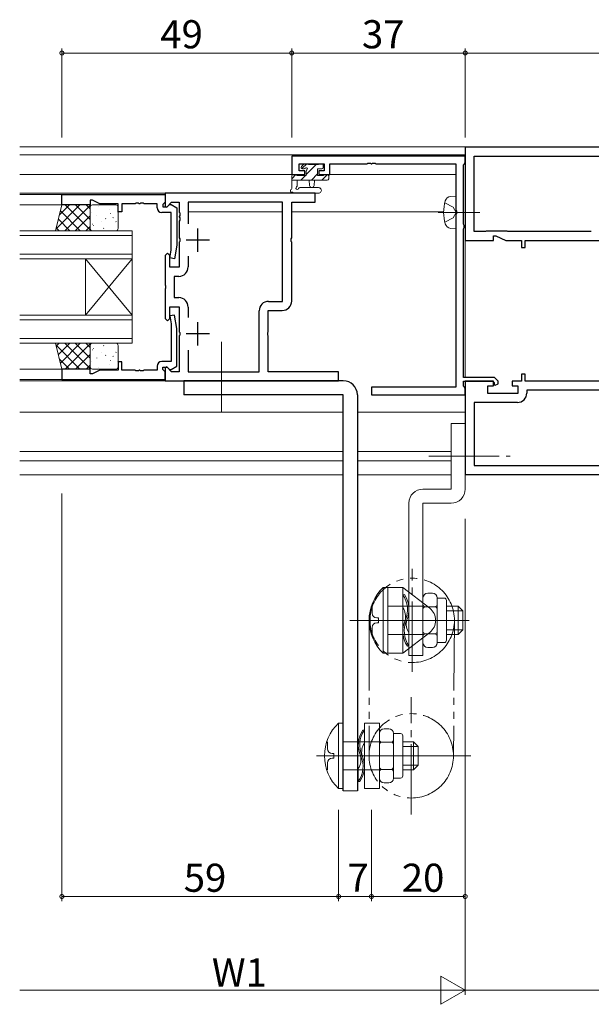
# Model space of a CAD drawing. Extents: x 0 to 1133, y 0 to 806.
# Drawn here: x 595 to 717, y 447 to 657 of the extents above; entities that cross this region are included whole.
import ezdxf

# ---------------------------------------------------------------- set-up
doc = ezdxf.new("R2010")
doc.units = 0
for name, pattern in [('YCENTER_1', [13, 10, -1, 1, -1]), ('YDIVIDE_1', [15, 10, -1, 1, -1, 1, -1]), ('YHIDDEN_1', [4, 3, -1])]:
    doc.linetypes.add(name, pattern=pattern)
for name, color, linetype, lineweight in [('YKK_11', 7, 'CONTINUOUS', 30), ('YKK_12', 2, 'CONTINUOUS', 13), ('YKK_13', 4, 'CONTINUOUS', 13), ('YKK_D', 6, 'CONTINUOUS', 13)]:
    doc.layers.add(name, color=color, linetype=linetype, lineweight=lineweight)
doc.styles.get("Standard").update_dxf_attribs({"font": 'ROMANS.SHX', "bigfont": 'EXTFONT.SHX'})

msp = doc.modelspace()

# ---------------------------------------------------------------- linework, layer by layer
at = {"layer": 'YKK_11', "color": 0, "linetype": 'ByBlock', "lineweight": -2, "ltscale": 0.5}
for p, q in [((750.08, 629.42), (690.08, 629.42)), ((690.08, 629.42), (690.08, 609.52)), ((690.08, 627.52), (653.08, 627.52)), ((653.08, 627.52), (653.08, 623.62)), ((654.71, 624.42), (654.71, 625.89)), ((654.71, 625.89), (659.98, 625.89)), ((659.98, 625.89), (659.98, 624.42)), ((661.18, 623.62), (661.18, 625.89)), ((661.18, 625.89), (669.12, 625.89)), ((669.12, 625.89), (669.31, 626.01)), ((669.31, 626.01), (669.86, 626.01)), ((669.86, 626.01), (670.04, 625.89)), ((670.04, 625.89), (670.12, 625.89)), ((670.12, 625.89), (670.31, 626.01)), ((670.31, 626.01), (670.86, 626.01)), ((670.86, 626.01), (671.04, 625.89)), ((671.04, 625.89), (688.08, 625.89)), ((688.08, 625.89), (688.08, 615.98)), ((689.71, 625.69), (689.9, 625.89)), ((689.9, 625.89), (690.08, 626.09)), ((690.08, 626.09), (690.08, 627.52)), ((692.01, 611.45), (692.01, 627.49)), ((692.01, 627.49), (748.15, 627.49)), ((655.88, 624.42), (654.71, 624.42)), ((655.88, 623.62), (655.88, 624.42)), ((659.98, 624.42), (658.88, 624.42)), ((658.88, 624.42), (658.88, 623.62)), ((689.71, 613.05), (689.71, 625.69)), ((653.08, 623.62), (655.88, 623.62)), ((658.88, 623.62), (661.18, 623.62)), ((658.08, 619.62), (626.08, 619.62)), ((626.08, 619.62), (626.08, 616.82)), ((658.08, 617.69), (658.08, 619.62)), ((604.08, 619.32), (626.08, 619.32)), ((604.08, 617.12), (604.08, 619.32)), ((610.58, 618.12), (610.08, 618.12)), ((610.08, 618.12), (610.08, 617.12)), ((612.15, 617.39), (610.58, 618.12)), ((619.86, 617.51), (619.67, 617.39)), ((620.41, 617.51), (619.86, 617.51)), ((620.59, 617.39), (620.41, 617.51)), ((620.86, 617.51), (620.67, 617.39)), ((621.41, 617.51), (620.86, 617.51)), ((621.59, 617.39), (621.41, 617.51)), ((626.08, 617.69), (625.78, 617.39)), ((626.08, 619.32), (626.08, 617.69)), ((626.45, 616.67), (627.48, 617.69)), ((627.48, 617.69), (629.08, 617.69)), ((629.08, 617.69), (629.08, 615.58)), ((651.15, 617.69), (631.01, 617.69)), ((631.01, 617.69), (631.01, 613.09)), ((651.15, 596.55), (651.15, 617.69)), ((653.08, 610.08), (653.08, 617.69)), ((653.08, 617.69), (658.08, 617.69)), ((610.08, 617.12), (604.08, 617.12)), ((616.08, 617.39), (612.15, 617.39)), ((616.08, 615.62), (616.08, 617.39)), ((616.88, 615.62), (616.08, 615.62)), ((619.67, 617.39), (616.88, 617.39)), ((616.88, 617.39), (616.88, 615.62)), ((620.67, 617.39), (620.59, 617.39)), ((624.38, 617.39), (621.59, 617.39)), ((624.38, 616.52), (624.38, 617.39)), ((627.38, 615.52), (625.38, 615.52)), ((625.78, 617.39), (625.58, 617.19)), ((625.58, 617.19), (625.58, 616.72)), ((625.58, 616.72), (626.53, 616.72)), ((626.08, 616.82), (626.45, 616.67)), ((626.53, 616.72), (627.03, 617.22)), ((627.03, 617.22), (627.37, 617.22)), ((627.37, 617.22), (628.58, 616.52)), ((627.38, 607.47), (627.38, 615.52)), ((628.58, 616.52), (628.58, 608.52)), ((629.08, 615.58), (629.2, 615.4)), ((629.2, 615.4), (629.2, 614.85)), ((688.08, 615.98), (688.2, 615.8)), ((688.2, 615.8), (688.2, 615.25)), ((629.2, 614.85), (629.08, 614.67)), ((629.08, 614.67), (629.08, 614.58)), ((629.08, 614.58), (629.2, 614.4)), ((629.2, 613.85), (629.08, 613.67)), ((629.08, 613.67), (629.08, 610.08)), ((629.2, 614.4), (629.2, 613.85)), ((688.2, 615.25), (688.08, 615.07)), ((688.08, 615.07), (688.08, 578.25)), ((689.8, 612.89), (689.71, 613.05)), ((689.71, 612), (689.8, 612.16)), ((689.71, 580.32), (689.71, 612)), ((689.88, 612.72), (689.8, 612.89)), ((689.8, 612.16), (689.88, 612.32)), ((689.88, 612.32), (689.88, 612.72)), ((694.43, 611.45), (692.01, 611.45)), ((694.58, 611.52), (694.43, 611.45)), ((699, 611.52), (694.58, 611.52)), ((699.15, 611.45), (699, 611.52)), ((716.92, 611.45), (699.15, 611.45)), ((716.92, 611.45), (699.15, 611.45)), ((629.08, 610.08), (629.2, 609.9)), ((629.2, 609.35), (629.08, 609.17)), ((629.08, 609.17), (629.08, 603.82)), ((629.2, 609.9), (629.2, 609.35)), ((652.96, 609.9), (653.08, 610.08)), ((652.96, 609.35), (652.96, 609.9)), ((653.08, 609.17), (652.96, 609.35)), ((653.08, 596.62), (653.08, 609.17)), ((690.08, 609.52), (696.08, 609.52)), ((696.08, 609.52), (696.08, 610.52)), ((696.08, 610.52), (696.58, 610.52)), ((696.58, 610.52), (698.73, 609.52)), ((698.73, 609.52), (702.08, 609.52)), ((702.08, 609.52), (702.08, 608.02)), ((702.88, 608.02), (702.88, 609.52)), ((702.88, 609.52), (719.08, 609.52)), ((627.09, 605.81), (627.38, 607.47)), ((628.58, 608.52), (628.07, 605.64)), ((702.08, 608.02), (702.88, 608.02)), ((626.58, 606.82), (626.08, 606.32)), ((626.08, 606.32), (626.08, 600.08)), ((627.08, 606.32), (626.58, 606.82)), ((627.08, 603.82), (627.08, 606.32)), ((628.07, 605.64), (627.09, 605.81)), ((631.01, 606.16), (631.01, 603.89)), ((629.08, 603.82), (627.08, 603.82)), ((629.01, 601.89), (628.01, 601.89)), ((628.01, 601.89), (628.01, 597.35)), ((626.08, 600.08), (626.2, 599.9)), ((626.2, 599.35), (626.08, 599.17)), ((626.08, 599.17), (626.08, 592.92)), ((626.2, 599.9), (626.2, 599.35)), ((628.01, 597.35), (629.01, 597.35)), ((648.15, 596.55), (651.15, 596.55)), ((627.08, 592.92), (627.08, 595.42)), ((627.08, 595.42), (629.08, 595.42)), ((629.08, 595.42), (629.08, 590.08)), ((631.01, 595.35), (631.01, 593.09)), ((646.15, 581.55), (646.15, 594.55)), ((648.08, 590.08), (648.08, 594.62)), ((648.08, 594.62), (651.08, 594.62)), ((626.08, 592.92), (626.58, 592.42)), ((626.58, 592.42), (627.08, 592.92)), ((628.07, 593.61), (627.09, 593.44)), ((627.09, 593.44), (627.38, 591.78)), ((628.58, 590.73), (628.07, 593.61)), ((627.38, 591.78), (627.38, 583.72)), ((628.58, 582.72), (628.58, 590.73)), ((629.08, 590.08), (629.2, 589.9)), ((629.2, 589.35), (629.08, 589.17)), ((629.08, 589.17), (629.08, 581.55)), ((629.2, 589.9), (629.2, 589.35)), ((647.96, 589.9), (648.08, 590.08)), ((647.96, 589.35), (647.96, 589.9)), ((648.08, 589.17), (647.96, 589.35)), ((648.08, 581.55), (648.08, 589.17)), ((631.01, 586.16), (631.01, 581.55)), ((631.01, 586.16), (631.01, 581.55)), ((610.08, 582.12), (604.08, 582.12)), ((604.08, 582.12), (604.08, 579.92)), ((610.08, 581.12), (610.08, 582.12)), ((612.15, 581.85), (610.58, 581.12)), ((616.08, 581.85), (612.15, 581.85)), ((616.88, 583.62), (616.08, 583.62)), ((616.08, 583.62), (616.08, 581.85)), ((616.88, 581.85), (616.88, 583.62)), ((619.67, 581.85), (616.88, 581.85)), ((619.86, 581.73), (619.67, 581.85)), ((620.41, 581.73), (619.86, 581.73)), ((620.59, 581.85), (620.41, 581.73)), ((620.67, 581.85), (620.59, 581.85)), ((620.86, 581.73), (620.67, 581.85)), ((621.41, 581.73), (620.86, 581.73)), ((621.59, 581.85), (621.41, 581.73)), ((624.38, 581.85), (621.59, 581.85)), ((624.38, 582.72), (624.38, 581.85)), ((627.38, 583.72), (625.38, 583.72)), ((625.58, 582.05), (625.58, 582.52)), ((625.58, 582.52), (626.53, 582.52)), ((625.78, 581.85), (625.58, 582.05)), ((626.08, 581.55), (625.78, 581.85)), ((626.45, 582.58), (626.08, 582.42)), ((626.08, 582.42), (626.08, 579.62)), ((627.48, 581.55), (626.45, 582.58)), ((626.53, 582.52), (627.03, 582.02)), ((627.03, 582.02), (627.37, 582.02)), ((627.37, 582.02), (628.58, 582.72)), ((604.08, 579.92), (626.08, 579.92)), ((610.58, 581.12), (610.08, 581.12)), ((626.08, 579.92), (626.08, 581.55)), ((626.08, 579.62), (663.08, 579.62)), ((629.08, 581.55), (627.48, 581.55)), ((631.01, 581.55), (646.15, 581.55)), ((663.08, 581.55), (648.08, 581.55)), ((663.08, 579.62), (663.08, 581.55)), ((696.31, 580.32), (689.71, 580.32)), ((697.08, 579.55), (696.31, 580.32)), ((702.88, 581.02), (702.08, 581.02)), ((702.08, 581.02), (702.08, 579.52)), ((702.88, 579.52), (702.88, 581.02)), ((688.08, 578.25), (670.08, 578.25)), ((670.08, 578.25), (670.08, 576.62)), ((689.71, 578.45), (689.71, 579.52)), ((689.71, 579.52), (695.98, 579.52)), ((689.9, 578.25), (689.71, 578.45)), ((690.08, 578.05), (689.9, 578.25)), ((696.08, 579.52), (690.08, 579.52)), ((690.08, 579.52), (690.08, 559.62)), ((690.08, 576.62), (690.08, 578.05)), ((694.88, 576.92), (694.88, 578.52)), ((694.88, 578.52), (696.08, 578.52)), ((695.98, 579.52), (696.28, 579.22)), ((696.08, 578.52), (696.08, 579.52)), ((696.28, 579.22), (696.28, 578.85)), ((696.28, 578.85), (696.5, 578.71)), ((696.5, 578.71), (697.08, 578.98)), ((697.08, 578.98), (697.08, 579.55)), ((702.08, 579.52), (700.08, 579.52)), ((700.08, 579.52), (700.08, 578.52)), ((700.08, 578.52), (701.28, 578.52)), ((701.28, 578.52), (701.28, 576.92)), ((719.08, 579.52), (702.88, 579.52)), ((736.95, 577.59), (703.21, 577.59)), ((703.21, 577.59), (703.21, 576.99)), ((670.08, 576.62), (690.08, 576.62)), ((701.28, 576.92), (694.88, 576.92)), ((701.21, 574.99), (692.01, 574.99)), ((692.01, 574.99), (692.01, 561.55)), ((692.01, 561.55), (748.15, 561.55)), ((692.01, 561.55), (748.15, 561.55)), ((690.08, 559.62), (750.08, 559.62))]:
    msp.add_line(p, q, dxfattribs=at)
at = {"layer": 'YKK_11', "color": 2, "ltscale": 0.5}
for p, q in [((633.08, 607.12), (633.08, 612.12)), ((635.58, 609.62), (630.58, 609.62)), ((633.08, 587.12), (633.08, 592.12)), ((635.58, 589.62), (630.58, 589.62))]:
    msp.add_line(p, q, dxfattribs=at)
at = {"layer": 'YKK_11', "color": 0, "linetype": 'ByBlock', "lineweight": -2, "ltscale": 0.5}
for centre, radius, start, end in [((625.38, 616.52), 1, 180, 270), ((629.01, 603.89), 2, 270, 360), ((629.01, 595.35), 2, 0, 90), ((648.15, 594.55), 2, 90, 180), ((651.08, 596.62), 2, 270, 360), ((625.38, 582.72), 1, 90, 180), ((701.21, 576.99), 2, 270, 360)]:
    msp.add_arc(centre, radius, start, end, dxfattribs=at)
at = {"layer": 'YKK_12', "ltscale": 1.5}
for p, q in [((845.08, 629.52), (595.08, 629.52)), ((690.08, 580.32), (690.08, 629.52)), ((690.08, 627.82), (595.08, 627.82)), ((653.38, 623.62), (595.08, 623.62)), ((688.08, 623.62), (660.28, 623.62)), ((626.28, 619.62), (595.08, 619.62)), ((604.38, 619.32), (595.08, 619.32)), ((604.08, 617.12), (595.08, 617.12)), ((651.15, 615.62), (631.01, 615.62)), ((685.48, 615.62), (653.08, 615.62)), ((595.08, 611.62), (619.08, 611.62)), ((619.08, 611.62), (619.08, 605.62)), ((619.08, 610.62), (595.08, 610.62)), ((595.08, 606.62), (619.08, 606.62)), ((619.08, 605.62), (595.08, 605.62)), ((609.08, 605.62), (609.08, 593.62)), ((619.08, 605.62), (609.08, 593.62)), ((619.08, 593.62), (609.08, 605.62)), ((619.08, 605.62), (619.08, 593.62)), ((595.08, 593.62), (619.08, 593.62)), ((619.08, 592.62), (595.08, 592.62)), ((619.08, 593.62), (619.08, 587.62)), ((595.08, 588.62), (619.08, 588.62)), ((619.08, 587.62), (595.08, 587.62)), ((604.08, 582.12), (595.08, 582.12)), ((604.38, 579.92), (595.08, 579.92)), ((626.28, 579.62), (595.08, 579.62)), ((690.08, 579.52), (690.08, 559.52)), ((664.08, 572.92), (595.08, 572.92)), ((690.08, 572.92), (667.08, 572.92)), ((664.08, 564.52), (595.08, 564.52)), ((687.08, 564.52), (667.08, 564.52)), ((595.08, 562.52), (664.08, 562.52)), ((667.08, 562.52), (687.08, 562.52)), ((664.08, 559.52), (595.08, 559.52)), ((687.1, 559.52), (667.08, 559.52)), ((750.08, 559.52), (690.08, 559.52))]:
    msp.add_line(p, q, dxfattribs=at)
at = {"layer": 'YKK_13', "ltscale": 1.5}
for p, q in [((655.67, 625.84, 0), (655.17, 625.34, 0)), ((655.23, 624.87, 0), (656.28, 625.92, 0)), ((656.48, 625.92, 0), (655.88, 625.92, 0)), ((659.48, 625.92, 0), (658.98, 625.92, 0)), ((655.38, 624.82, 0), (655.72, 624.82, 0)), ((656.18, 623.58, 0), (658.33, 625.72, 0)), ((656.18, 624.36, 0), (656.18, 623.42, 0)), ((658.78, 625.72, 0), (656.68, 625.72, 0)), ((657.27, 622.42, 0), (658.58, 623.73, 0)), ((658.58, 623.42, 0), (658.58, 624.82, 0)), ((658.58, 624.82, 0), (659.48, 624.82, 0)), ((659.78, 625.12, 0), (659.78, 625.62, 0)), ((653.08, 622.72, 0), (653.98, 623.62, 0)), ((653.08, 623.32, 0), (653.08, 620.64, 0)), ((653.08, 622.42, 0), (660.68, 622.42, 0)), ((653.98, 623.62, 0), (653.38, 623.62, 0)), ((656.18, 623.42, 0), (654.18, 623.42, 0)), ((654.28, 621.24, 0), (654.28, 622.42, 0)), ((655.03, 622.42, 0), (656.03, 623.42, 0)), ((656.78, 622.42, 0), (656.88, 621.28, 0)), ((657.98, 622.42, 0), (657.88, 621.28, 0)), ((659.88, 623.42, 0), (658.58, 623.42, 0)), ((659.52, 622.42, 0), (660.72, 623.62, 0)), ((660.68, 623.62, 0), (660.08, 623.62, 0)), ((660.98, 622.72, 0), (660.98, 623.32, 0)), ((658.81, 619.62, 0), (653.65, 619.62, 0)), ((658.81, 620.82, 0), (654.85, 620.83, 0)), ((688.08, 619.02, 0), (686.96, 618.93, 0)), ((688.08, 619.02, 0), (688.08, 612.02, 0)), ((602.74, 611.62), (604.08, 617.12)), ((602.84, 612.03, 0), (607.93, 617.12, 0)), ((603.56, 615, 0), (605.69, 617.12, 0)), ((603.77, 615.85, 0), (608, 611.62, 0)), ((604.08, 617.12), (610.08, 617.12)), ((604.68, 611.62, 0), (610.08, 617.03, 0)), ((604.75, 617.12, 0), (610.08, 611.79, 0)), ((606.99, 617.12, 0), (610.08, 614.03, 0)), ((609.24, 617.12, 0), (610.08, 616.28, 0)), ((610.08, 617.12), (610.08, 611.62)), ((610.08, 612.12, 0), (610.08, 616.62, 0)), ((610.3, 615.44, 0), (610.29, 615.45, 0)), ((610.58, 617.12, 0), (615.58, 617.12, 0)), ((611.98, 616.85, 0), (611.96, 616.89, 0)), ((614.17, 616.2, 0), (614.15, 616.25, 0)), ((616.06, 615.61, 0), (616.04, 615.66, 0)), ((616.08, 616.62, 0), (616.08, 612.12, 0)), ((603.33, 614.05, 0), (605.76, 611.62, 0)), ((606.93, 611.62, 0), (610.08, 614.78, 0)), ((611.55, 614.77, 0), (611.52, 614.81, 0)), ((612.47, 613.5, 0), (612.46, 613.51, 0)), ((613.44, 614.18, 0), (613.41, 614.22, 0)), ((614.49, 615.29, 0), (614.48, 615.3, 0)), ((615.06, 614.38, 0), (614.97, 614.42, 0)), ((615.63, 613.54, 0), (615.61, 613.58, 0)), ((610.08, 611.62), (602.74, 611.62)), ((602.89, 612.24, 0), (603.51, 611.62, 0)), ((609.17, 611.62, 0), (610.08, 612.54, 0)), ((610.48, 611.68, 0), (610.48, 611.69, 0)), ((615.58, 611.62, 0), (610.58, 611.62, 0)), ((610.69, 613, 0), (610.6, 613.04, 0)), ((610.81, 612.75, 0), (610.79, 612.79, 0)), ((613.01, 612.1, 0), (612.98, 612.15, 0)), ((688.08, 612.02, 0), (686.96, 612.12, 0)), ((602.74, 587.62), (604.08, 582.12)), ((610.08, 587.62), (602.74, 587.62)), ((602.84, 587.22, 0), (607.93, 582.12, 0)), ((602.89, 587, 0), (603.51, 587.62, 0)), ((603.33, 585.2, 0), (605.76, 587.62, 0)), ((603.77, 583.39, 0), (608, 587.62, 0)), ((604.68, 587.62, 0), (610.08, 582.22, 0)), ((604.75, 582.12, 0), (610.08, 587.46, 0)), ((606.93, 587.62, 0), (610.08, 584.47, 0)), ((609.17, 587.62, 0), (610.08, 586.71, 0)), ((610.08, 582.12), (610.08, 587.62)), ((610.08, 587.12, 0), (610.08, 582.62, 0)), ((610.48, 587.56, 0), (610.48, 587.56, 0)), ((615.58, 587.62, 0), (610.58, 587.62, 0)), ((610.69, 586.25, 0), (610.6, 586.21, 0)), ((610.81, 586.5, 0), (610.79, 586.46, 0)), ((613.01, 587.14, 0), (612.98, 587.1, 0)), ((616.08, 582.62, 0), (616.08, 587.12, 0)), ((603.56, 584.25, 0), (605.69, 582.12, 0)), ((606.99, 582.12, 0), (610.08, 585.21, 0)), ((611.55, 584.48, 0), (611.52, 584.43, 0)), ((612.47, 585.74, 0), (612.46, 585.74, 0)), ((613.44, 585.07, 0), (613.41, 585.02, 0)), ((614.49, 583.96, 0), (614.48, 583.95, 0)), ((615.06, 584.87, 0), (614.97, 584.82, 0)), ((615.63, 585.71, 0), (615.61, 585.67, 0)), ((604.08, 582.12), (610.08, 582.12)), ((609.24, 582.12, 0), (610.08, 582.97, 0)), ((610.3, 583.8, 0), (610.29, 583.8, 0)), ((610.58, 582.12, 0), (615.58, 582.12, 0)), ((611.98, 582.4, 0), (611.96, 582.36, 0)), ((614.17, 583.04, 0), (614.15, 583, 0)), ((616.06, 583.63, 0), (616.04, 583.59, 0)), ((687.08, 570.52, 0), (687.08, 556.52, 0)), ((687.08, 570.52, 0), (690.08, 570.52, 0)), ((690.08, 570.52, 0), (690.08, 556.52, 0)), ((681.08, 556.52, 0), (687.08, 556.52, 0)), ((678.08, 553.52, 0), (678.08, 521.02, 0)), ((681.08, 521.02, 0), (681.08, 553.52, 0)), ((681.08, 553.52, 0), (687.08, 553.52, 0)), ((672.58, 535.52), (672.58, 521.52)), ((672.58, 535.52), (673.58, 535.52)), ((673.58, 521.52), (673.58, 535.52)), ((673.58, 535.52, 0), (673.58, 521.52, 0)), ((673.58, 535.52, 0), (676.78, 535.52, 0)), ((676.78, 535.52, 0), (676.78, 521.52, 0)), ((682.52, 531.09, 0), (676.78, 535.52, 0)), ((677.11, 534.02), (676.78, 533.97)), ((676.78, 533.97), (676.78, 531.22)), ((683.08, 534.3), (682.08, 534.3)), ((670.23, 530.02), (670.23, 531.52)), ((673.58, 531.52), (681.08, 531.52)), ((681.08, 533.3), (681.08, 523.75)), ((681.58, 531.41), (683.58, 531.41)), ((684.08, 533.3), (684.08, 531.91)), ((684.08, 533.27), (685.58, 533.27)), ((684.08, 525.14), (684.08, 531.91)), ((686.08, 532.77), (686.08, 524.27)), ((686.08, 531.52), (688.58, 531.52)), ((688.58, 531.52), (688.58, 525.52)), ((688.58, 531.52), (689.58, 530.52)), ((686.08, 530.52), (689.58, 530.52)), ((689.58, 530.52), (689.58, 526.52)), ((668.25, 528.52), (690.96, 528.52)), ((671.23, 529.02), (671.58, 529.02)), ((671.23, 528.02), (671.58, 528.02)), ((671.58, 528.02), (671.58, 529.02)), ((678.08, 528.52, 0), (681.08, 528.52, 0)), ((670.23, 525.52), (670.23, 527.02)), ((673.58, 525.52), (681.08, 525.52)), ((682.52, 525.95, 0), (676.78, 521.52, 0)), ((678.08, 525.82), (678.08, 523.07)), ((681.58, 525.64), (683.58, 525.64)), ((684.08, 525.14), (684.08, 523.75)), ((686.08, 526.52), (689.58, 526.52)), ((686.08, 525.52), (688.58, 525.52)), ((688.58, 525.52), (689.58, 526.52)), ((677.75, 523.02), (678.08, 523.07)), ((684.08, 523.77), (685.58, 523.77)), ((672.58, 521.52), (673.58, 521.52)), ((673.58, 521.52, 0), (676.78, 521.52, 0)), ((678.08, 521.02, 0), (681.08, 521.02, 0)), ((683.08, 522.75), (682.08, 522.75)), ((663.08, 492.62, 0), (663.08, 506.62, 0)), ((663.08, 506.62, 0), (664.08, 506.62, 0)), ((664.08, 506.62, 0), (664.08, 492.62, 0)), ((668.58, 506.62, 0), (671.78, 506.62, 0)), ((668.58, 492.62, 0), (668.58, 506.62, 0)), ((671.78, 506.62, 0), (671.78, 492.62, 0)), ((668.25, 505.12, 0), (668.58, 505.07, 0)), ((668.58, 505.07, 0), (668.58, 502.32, 0)), ((671.78, 494.85, 0), (671.78, 504.4, 0)), ((673.78, 505.4, 0), (672.78, 505.4, 0)), ((674.78, 503.01, 0), (674.78, 504.4, 0)), ((674.78, 504.37, 0), (676.28, 504.37, 0)), ((660.73, 502.62, 0), (660.73, 501.12, 0)), ((664.08, 502.62, 0), (671.78, 502.62, 0)), ((672.28, 502.51, 0), (674.28, 502.51, 0)), ((674.78, 503.01, 0), (674.78, 496.24, 0)), ((676.78, 495.37, 0), (676.78, 503.87, 0)), ((676.78, 502.62, 0), (679.08, 502.62, 0)), ((679.08, 496.62, 0), (679.08, 502.62, 0)), ((679.08, 502.62, 0), (680.08, 501.62, 0)), ((661.73, 500.12, 0), (662.08, 500.12, 0)), ((662.08, 500.12, 0), (662.08, 499.12, 0)), ((676.78, 501.62, 0), (680.08, 501.62, 0)), ((680.08, 497.62, 0), (680.08, 501.62, 0)), ((680.75, 499.62, 0), (658.34, 499.62, 0)), ((660.73, 498.12, 0), (660.73, 496.62, 0)), ((661.73, 499.12, 0), (662.08, 499.12, 0)), ((664.08, 496.62, 0), (671.78, 496.62, 0)), ((667.28, 496.92, 0), (667.28, 494.17, 0)), ((672.28, 496.74, 0), (674.28, 496.74, 0)), ((674.78, 494.85, 0), (674.78, 496.24, 0)), ((676.78, 497.62, 0), (680.08, 497.62, 0)), ((676.78, 496.62, 0), (679.08, 496.62, 0)), ((679.08, 496.62, 0), (680.08, 497.62, 0)), ((667.61, 494.12, 0), (667.28, 494.17, 0)), ((673.78, 493.85, 0), (672.78, 493.85, 0)), ((674.78, 494.87, 0), (676.28, 494.87, 0)), ((663.08, 492.62, 0), (664.08, 492.62, 0)), ((667.08, 492.12), (664.08, 492.12)), ((671.78, 492.62, 0), (668.58, 492.62, 0))]:
    msp.add_line(p, q, dxfattribs=at)
at = {"layer": 'YKK_13', "linetype": 'YHIDDEN_1', "ltscale": 1.5}
for p, q in [((685.72, 617.57, 0), (687.53, 616.67, 0)), ((687.53, 616.67, 0), (688.14, 615.52, 0)), ((687.53, 614.38, 0), (688.14, 615.52, 0)), ((685.72, 613.47, 0), (687.53, 614.38, 0))]:
    msp.add_line(p, q, dxfattribs=at)
at = {"layer": 'YKK_13', "linetype": 'YCENTER_1', "ltscale": 1.5}
for p, q in [((684.33, 615.52, 0), (693.17, 615.52, 0)), ((638.08, 572.94), (638.08, 588.27)), ((682.31, 563.52), (699.69, 563.52)), ((678.78, 517.52, 0), (678.78, 539.52, 0)), ((690.81, 528.52, 0), (665.5, 528.52, 0)), ((678.58, 487.12, 0), (678.58, 512.12, 0)), ((691.28, 499.62, 0), (666.72, 499.62, 0))]:
    msp.add_line(p, q, dxfattribs=at)
at = {"layer": 'YKK_13', "lineweight": 25, "ltscale": 1.5}
for p, q in [((664.08, 579.62, 0), (630.08, 579.62, 0)), ((630.08, 579.62, 0), (630.08, 576.62, 0)), ((664.08, 576.62, 0), (630.08, 576.62, 0)), ((664.08, 492.12, 0), (664.08, 576.62, 0)), ((667.08, 576.62, 0), (667.08, 492.12, 0))]:
    msp.add_line(p, q, dxfattribs=at)
at = {"layer": 'YKK_13', "linetype": 'YDIVIDE_1', "ltscale": 1.5}
for p, q in [((669.58, 528.52, 0), (669.58, 499.67, 0)), ((687.78, 528.52, 0), (687.58, 499.57, 0))]:
    msp.add_line(p, q, dxfattribs=at)
for centre in [(678.78, 528.52, 0), (678.58, 499.62, 0)]:
    msp.add_circle(centre, 9, dxfattribs=at)
at = {"layer": 'YKK_13', "ltscale": 1.5}
for centre, radius, start, end in [((655.88, 625.62, 0), 0.3, 90, 135), ((656.48, 625.72, 0), 0.2, 0, 90), ((658.98, 625.72, 0), 0.2, 90, 180), ((659.48, 625.62, 0), 0.3, 0, 90), ((655.38, 625.12, 0), 0.3, 135, 270), ((655.72, 625.12, 0), 0.3, 270, 326.9443), ((656.18, 624.82, 0), 0.25, 303.0557, 146.9443), ((656.48, 624.36, 0), 0.3, 123.0557, 180), ((659.48, 625.12, 0), 0.3, 270, 0), ((653.38, 623.32, 0), 0.3, 90, 180), ((653.98, 623.42, 0), 0.2, 0, 90), ((660.08, 623.42, 0), 0.2, 90, 180), ((660.68, 623.32, 0), 0.3, 0, 90), ((660.68, 622.72, 0), 0.3, 270, 0), ((653.08, 620.12, 0), 0.3, 120, 280.5288), ((652.78, 620.64, 0), 0.3, 300, 0), ((653.19, 619.53, 0), 0.3, 40.5288, 100.5288), ((653.65, 619.92, 0), 0.3, 220.5288, 270), ((654.28, 620.72, 0), 0.3, 120, 340.8102), ((653.98, 621.24, 0), 0.3, 300, 0), ((654.85, 620.53, 0), 0.3, 89.9598, 160.8102), ((657.38, 621.32, 0), 0.5, 185.0921, 354.9079), ((658.81, 620.22, 0), 0.6, 269.9598, 89.9598), ((694.48, 615.52, 0), 9, 164.1191, 195.8809), ((687.08, 617.63, 0), 1.3, 95, 164.1191), ((610.58, 616.62, 0), 0.5, 90, 180), ((615.58, 616.62, 0), 0.5, 0, 90), ((610.58, 612.12, 0), 0.5, 180, 270), ((615.58, 612.12, 0), 0.5, 270, 0), ((687.08, 613.42, 0), 1.3, 195.8809, 265), ((610.58, 587.12, 0), 0.5, 90, 180), ((615.58, 587.12, 0), 0.5, 0, 90), ((610.58, 582.62, 0), 0.5, 180, 270), ((615.58, 582.62, 0), 0.5, 270, 0), ((681.08, 553.52, 0), 3, 90, 180), ((687.08, 556.52, 0), 3, 270, 360), ((679.25, 528.52), 9.67, 133.6028, 226.3972), ((672.35, 530.83), 5.44, 335.5759, 35.3055), ((672.35, 530.83), 5.74, 335.5759, 33.7778), ((682.08, 533.3), 1, 90, 180), ((683.08, 533.3), 1, 360, 90), ((681.58, 531.91), 0.5, 180, 270), ((681.58, 530.91), 0.5, 90, 180), ((683.58, 531.91), 0.5, 270, 360), ((683.58, 530.91), 0.5, 360, 90), ((685.58, 532.77), 0.5, 360, 90), ((671.23, 530.02), 1, 180, 270), ((673.99, 529.33), 3.37, 346.1807, 34.1958), ((680.53, 528.52, 0), 3.25, 307.6632, 52.3368), ((671.23, 527.02), 1, 90, 180), ((682.52, 526.21), 5.74, 155.5759, 213.7778), ((682.52, 526.21), 5.44, 155.5759, 215.3054), ((680.87, 527.72), 3.37, 166.1807, 214.1958), ((681.58, 526.14), 0.5, 180, 270), ((681.58, 525.14), 0.5, 90, 180), ((683.58, 526.14), 0.5, 270, 360), ((683.58, 525.14), 0.5, 360, 90), ((682.08, 523.75), 1, 180, 270), ((683.08, 523.75), 1, 270, 360), ((685.58, 524.27), 0.5, 270, 360), ((669.75, 499.62, 0), 9.67, 133.6028, 226.3972), ((673.02, 501.93, 0), 5.74, 146.2222, 204.4241), ((673.02, 501.93, 0), 5.44, 144.6945, 204.4241), ((672.78, 504.4, 0), 1, 90, 180), ((673.78, 504.4, 0), 1, 360, 90), ((676.28, 503.87, 0), 0.5, 360, 90), ((671.37, 500.43, 0), 3.37, 145.8042, 193.8193), ((672.28, 503.01, 0), 0.5, 180, 270), ((672.28, 502.01, 0), 0.5, 90, 180), ((674.28, 503.01, 0), 0.5, 270, 360), ((674.28, 502.01, 0), 0.5, 360, 90), ((661.73, 501.12, 0), 1, 180, 270), ((661.73, 498.12, 0), 1, 90, 180), ((664.49, 498.82, 0), 3.37, 325.8042, 13.8193), ((662.85, 497.31, 0), 5.44, 324.6946, 24.4241), ((662.85, 497.31, 0), 5.74, 326.2222, 24.4241), ((672.28, 497.24, 0), 0.5, 180, 270), ((672.28, 496.24, 0), 0.5, 90, 180), ((674.28, 497.24, 0), 0.5, 270, 360), ((674.28, 496.24, 0), 0.5, 360, 90), ((672.78, 494.85, 0), 1, 180, 270), ((673.78, 494.85, 0), 1, 270, 360), ((676.28, 495.37, 0), 0.5, 270, 360)]:
    msp.add_arc(centre, radius, start, end, dxfattribs=at)
at = {"layer": 'YKK_13', "lineweight": 25, "ltscale": 1.5}
msp.add_arc((664.08, 576.62, 0), 3, 360, 90, dxfattribs=at)
at = {"layer": 'YKK_D', "ltscale": 1.5}
for p, q in [((604.08, 631.52), (604.08, 650.52)), ((604.08, 649.52), (653.08, 649.52)), ((653.08, 631.52), (653.08, 650.52)), ((653.08, 631.52), (653.08, 650.52)), ((653.08, 649.52), (690.08, 649.52)), ((690.08, 631.52), (690.08, 650.52)), ((690.08, 631.52), (690.08, 650.52)), ((690.08, 649.52), (750.08, 649.52)), ((604.08, 555.59), (604.08, 468.62)), ((690.08, 550.15), (690.08, 448.62)), ((690.08, 547.04), (690.08, 448.62)), ((663.08, 488.12), (663.08, 468.62)), ((663.08, 488.12), (663.08, 468.62)), ((670.08, 488.12), (670.08, 468.62)), ((670.08, 488.12), (670.08, 468.62)), ((690.08, 488.12), (690.08, 468.62)), ((663.08, 469.62), (604.08, 469.62)), ((670.08, 469.62), (663.08, 469.62)), ((690.08, 469.62), (670.08, 469.62)), ((684.08, 449.62), (595.08, 449.62)), ((690.08, 449.62), (750.08, 449.62))]:
    msp.add_line(p, q, dxfattribs=at)
at = {"layer": 'YKK_D'}
for p, q in [((690.08, 449.62), (684.89, 452.62)), ((684.89, 452.62), (684.89, 446.62)), ((690.08, 449.62), (679.69, 449.62)), ((690.08, 449.62), (684.89, 446.62))]:
    msp.add_line(p, q, dxfattribs=at)
at = {"layer": 'YKK_D', "linetype": 'ByBlock', "const_width": 0.85}
for points in [[(604.19, 649.52, 1), (603.98, 649.52, 1)], [(652.98, 649.52, 1), (653.19, 649.52, 1)], [(653.19, 649.52, 1), (652.98, 649.52, 1)], [(689.98, 649.52, 1), (690.19, 649.52, 1)], [(690.19, 649.52, 1), (689.98, 649.52, 1)], [(604.19, 469.62, 1), (603.98, 469.62, 1)], [(662.98, 469.62, 1), (663.19, 469.62, 1)], [(663.19, 469.62, 1), (662.98, 469.62, 1)], [(670.19, 469.62, 1), (669.98, 469.62, 1)], [(669.98, 469.62, 1), (670.19, 469.62, 1)], [(689.98, 469.62, 1), (690.19, 469.62, 1)]]:
    msp.add_lwpolyline(points, format="xyb", close=True, dxfattribs=at)

# ---------------------------------------------------------------- texts
at = {"layer": 'YKK_D'}
for s, p in [('49', (625.06, 650.52)), ('37', (668.06, 650.52)), ('59', (630.06, 470.62)), ('20', (676.56, 470.62)), ('7', (664.98, 470.62)), ('W1', (636.06, 450.42))]:
    msp.add_text(s, height=6, dxfattribs=at).set_placement(p)

doc.saveas('drawing.dxf')
